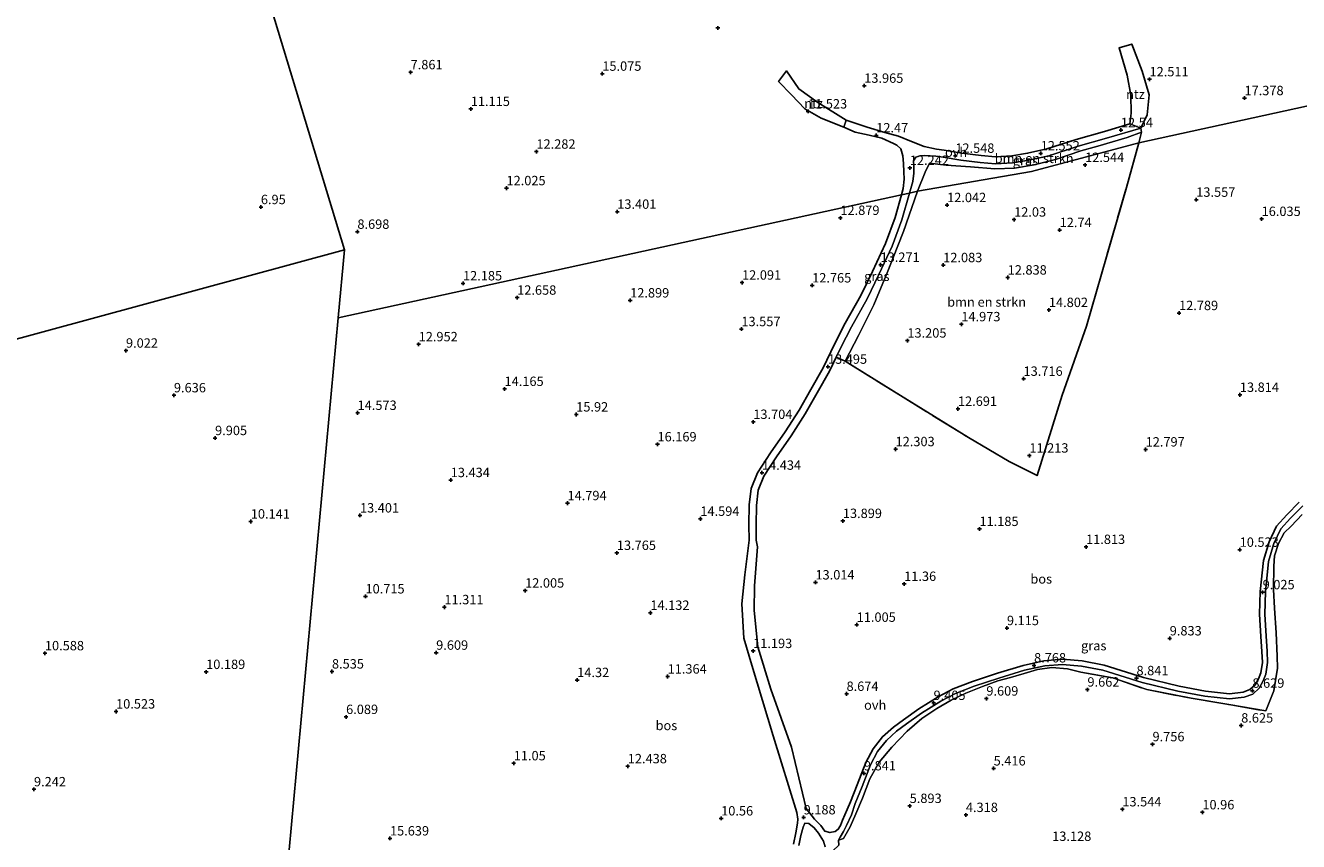
# Model space of a CAD drawing. Units: metres. Extents: x 24899 to 30008, y 399998 to 402415.
# Drawn here: x 29262 to 29601, y 401314 to 401531 of the extents above; entities that cross this region are included whole.
import ezdxf
from ezdxf.enums import TextEntityAlignment as Align

# ---------------------------------------------------------------- set-up
doc = ezdxf.new("R2010")
doc.units = ezdxf.units.M
doc.linetypes.add('IE-TERREINAFSCHEIDING', pattern=[10, 8, -2])
doc.layers.get('0').update_dxf_attribs({"lineweight": 25})
for name, color, linetype, lineweight in [('B-ME-GR-BOMENSTRUIKEN-GV-B6', 93, 'Continuous', 18), ('B-ME-IE-GRASLAND-GV-B6', 93, 'Continuous', 18), ('B-ME-IE-GRONDWERKLIJN-GROND_INGERICHT-GV-B6', 253, 'Continuous', 18), ('B-ME-IE-HULPGEOMETRIE-L-B1', 53, 'Continuous', 18), ('B-ME-IE-TERREINAFSCHEIDING-DOORGANG-L-B1', 8, 'IE-TERREINAFSCHEIDING-KUNSTMATIG-OPEN', 18), ('B-ME-IE-TERREINAFSCHEIDING-RASTERHEKWERK-L-B1', 8, 'IE-TERREINAFSCHEIDING', 18), ('B-ME-VH-VERH_SOORT-ONVERHARD-GV-B6', 8, 'Continuous', 18)]:
    doc.layers.add(name, color=color, linetype=linetype, lineweight=lineweight)
doc.layers.add('B-ME-GR-BOS-GV-B6', color=10, linetype='Continuous')
doc.layers.add('B-ME-GW-HOOGTEPUNT-S-B1', color=10, linetype='Continuous')
doc.styles.add('NLCS-ISO', font='NLCS-ISO.TTF')
doc.linetypes.add('IE-TERREINAFSCHEIDING-KUNSTMATIG-OPEN', pattern='A,7,-1.5,[67,NLCS.SHX,S=0.75,R=0,X=0,Y=0],-1.5', length=10)

# ---------------------------------------------------------------- blocks, each defined once
blk = doc.blocks.new('hoogtepunt')
for p, q in [((-0.5, 0), (0.5, 0)), ((0, 0.5), (0, -0.5))]:
    blk.add_line(p, q)

msp = doc.modelspace()

# ---------------------------------------------------------------- linework, layer by layer
at = {"layer": 'B-ME-GR-BOMENSTRUIKEN-GV-B6'}
for points in [[(29558.134, 401499.598, 12.654), (29554.8, 401487.719, 12.96), (29544.135, 401450.791, 13.85), (29537.716, 401432.376, 12.818), (29530.993, 401410.977, 10.997), (29523.588, 401414.71, 11.695), (29512.771, 401421.114, 12.732), (29494.657, 401432.277, 13.438), (29479.887, 401441.427, 13.524), (29483.407, 401448.26, 13.622), (29487.509, 401456.458, 13.716), (29491.22, 401465.425, 13.483), (29495.403, 401476.031, 13.197), (29499.151, 401486.708, 12.728), (29529.504, 401491.977, 12.691), (29558.134, 401499.598, 12.654)], [(29558.787, 401502.439, 12.618), (29558.134, 401499.598, 12.654), (29529.504, 401491.977, 12.691), (29499.151, 401486.708, 12.728), (29501.21, 401491.795, 12.638), (29502.346, 401494.157, 12.642), (29506.75, 401493.68, 12.577), (29513.273, 401493.186, 12.569), (29519.787, 401492.664, 12.573), (29524.948, 401492.819, 12.785), (29530.24, 401493.75, 12.72), (29535.917, 401495.187, 12.875), (29542.647, 401497.451, 12.826), (29547.227, 401498.684, 12.748), (29554.961, 401501.053, 12.707), (29558.787, 401502.439, 12.618)], [(29478.207, 401312.579, 9.752), (29478.116, 401313.911, 9.715), (29479.443, 401314.302, 9.899), (29481.195, 401317.42, 10.009), (29482.748, 401320.863, 10.107), (29484.489, 401325.046, 10.331), (29486.44, 401330.211, 10.246), (29488.914, 401334.655, 10.246), (29492.29, 401338.635, 10.045), (29496.424, 401342.954, 9.984), (29500.287, 401346.305, 9.984), (29504.35, 401348.953, 9.911), (29508.094, 401351.13, 9.588), (29512.043, 401353.019, 9.249), (29516.471, 401354.781, 8.845), (29520.523, 401356.282, 8.845), (29523.959, 401357.249, 8.845), (29527.585, 401358.24, 8.992), (29531.109, 401359.303, 9.053), (29534.923, 401359.861, 9.164), (29539.105, 401359.508, 9.392), (29542.653, 401358.668, 9.511), (29551.198, 401357.118, 9.507), (29560.268, 401353.967, 8.862), (29572.079, 401351.69, 8.759), (29582.574, 401349.932, 8.682), (29591.907, 401348.287, 8.743), (29594.022, 401353.611, 8.857), (29595.063, 401359.71, 8.857), (29594.959, 401362.92, 8.857), (29594.717, 401369.13, 9.078), (29594.233, 401375.657, 8.955), (29593.97, 401380.661, 9.209), (29594.041, 401386.824, 9.866), (29594.199, 401389.567, 9.87), (29595.286, 401392.917, 9.87), (29596.778, 401395.748, 9.874), (29598.649, 401397.503, 9.874), (29601.571, 401400.64, 10.339)]]:
    msp.add_polyline3d(points, dxfattribs=at)
at = {"layer": 'B-ME-GR-BOS-GV-B6'}
for points in [[(29295.966, 401637.996, 2.103), (29346.587, 401471.154, 2.103), (29200, 401431.251, 2.26), (29126.638, 401411.281, 2.339), (29131.38, 401416.801, 2.339), (29144.818, 401434.591, 2.376), (29156.74, 401451.683, 2.47), (29169.029, 401468.247, 2.47), (29182.322, 401485.828, 2.47), (29194.701, 401502.418, 2.47), (29200, 401509.403, 2.47), (29206.644, 401518.161, 2.47), (29219.674, 401536.08, 2.254)], [(29558.672, 401503.514, 12.609), (29560.282, 401507.083, 12.634), (29560.844, 401512.356, 12.634), (29558.984, 401518.735, 12.634), (29556.23, 401525.914, 12.634), (29552.826, 401524.876, 12.634), (29554.973, 401517.657, 12.634), (29555.986, 401512.324, 12.634), (29556.098, 401507.491, 12.634), (29555.727, 401504.672, 12.634), (29548.999, 401502.636, 12.597), (29541.396, 401500.482, 12.601), (29533.618, 401498, 12.675), (29528.46, 401496.833, 12.642), (29524.279, 401496.167, 12.581), (29519.945, 401495.925, 12.532), (29516.073, 401496.208, 12.532), (29510.946, 401496.856, 12.483), (29506.288, 401497.633, 12.479), (29504.244, 401497.889, 12.479), (29500.897, 401498.615, 12.667), (29497.587, 401500.002, 12.842), (29494.109, 401501.347, 12.879), (29490.481, 401502.337, 12.879), (29485.765, 401503.813, 12.891), (29480.184, 401505.612, 13.103), (29472.619, 401510.347, 13.806), (29467.593, 401513.971, 13.92), (29464.296, 401518.763, 13.92), (29462.153, 401515.958, 13.92), (29465.598, 401512.403, 13.92), (29469.184, 401508.657, 13.92), (29473.481, 401506.187, 13.92), (29479.526, 401503.747, 12.936), (29482.517, 401502.471, 12.936), (29486.322, 401501.621, 12.936), (29489.658, 401500.866, 13.001), (29492.727, 401499.455, 12.911), (29493.674, 401498.996, 12.785), (29494.738, 401498.017, 12.781), (29495.266, 401496.116, 12.781), (29495.407, 401494.092, 12.781), (29495.542, 401491.903, 12.781), (29495.583, 401489.972, 12.797), (29495.344, 401487.406, 12.822), (29494.905, 401485.778, 12.703), (29344.911, 401452.998, 2.788), (29346.587, 401471.154, 2.103), (29295.966, 401637.996, 2.103)], [(29648.296, 401603.387, 1.962), (29660.786, 401522.029, 6.188), (29558.134, 401499.598, 12.654), (29558.787, 401502.439, 12.618), (29558.672, 401503.514, 12.609)], [(29600.808, 401403.922, 10.923), (29597.519, 401400.549, 10.344), (29594.741, 401397.531, 9.98), (29592.782, 401393.365, 9.866), (29591.328, 401388.338, 9.76), (29590.462, 401380.072, 9.29), (29590.259, 401374.044, 8.947), (29590.62, 401368.156, 8.866), (29590.897, 401364.112, 8.755), (29591.005, 401361.232, 8.755), (29590.597, 401358.472, 8.67), (29589.953, 401356.87, 8.67), (29589.081, 401355.236, 8.67), (29587.7, 401353.976, 8.612), (29585.86, 401353.268, 8.592), (29582.279, 401352.871, 8.588), (29575.879, 401353.588, 8.584), (29568.817, 401354.906, 8.584), (29559.33, 401357.161, 8.776), (29548.84, 401360.448, 9.176), (29543.048, 401361.614, 9.139), (29537.818, 401362.073, 8.976), (29532.824, 401361.633, 8.919), (29527.323, 401360.444, 8.841), (29520.426, 401358.335, 8.841), (29513.794, 401356.173, 8.857), (29508.698, 401354.191, 9.16), (29504.665, 401352.086, 9.507), (29499.483, 401348.828, 9.678), (29495.394, 401345.931, 9.907), (29492.736, 401344.009, 9.907), (29489.857, 401341.377, 9.907), (29487.388, 401338.231, 9.907), (29485.357, 401334.562, 9.907), (29483.127, 401328.649, 9.907), (29481.316, 401324.108, 9.588), (29480.389, 401322.054, 9.453), (29479.197, 401319.224, 9.384), (29478.612, 401317.778, 9.4), (29478.061, 401316.841, 9.319), (29477.225, 401316.19, 9.319), (29475.852, 401315.878, 9.319), (29474.468, 401316.248, 9.319), (29473.39, 401317.757, 9.396), (29471.741, 401319.507, 9.274), (29469.545, 401322.344, 8.931), (29465.624, 401338.635, 9.866), (29460.079, 401354.085, 10.67), (29456.671, 401365.339, 11.478), (29455.621, 401375.059, 11.544), (29455.753, 401381.611, 11.544), (29456.507, 401392.008, 14.377), (29456.213, 401393.797, 15.092), (29456.18, 401397.886, 15.206), (29456.273, 401403.032, 15.055), (29456.733, 401407.083, 14.859), (29458.259, 401410.792, 14.565), (29461.613, 401415.961, 13.977), (29465.482, 401421.597, 13.744), (29469.251, 401427.408, 13.642), (29472.454, 401432.984, 13.614), (29475.729, 401438.799, 13.491), (29477.516, 401442.54, 13.343), (29479.887, 401441.427, 13.524), (29494.657, 401432.277, 13.438), (29512.771, 401421.114, 12.732), (29523.588, 401414.71, 11.695), (29530.993, 401410.977, 10.997), (29537.716, 401432.376, 12.818), (29544.135, 401450.791, 13.85), (29554.8, 401487.719, 12.96), (29558.134, 401499.598, 12.654), (29660.786, 401522.029, 6.188)], [(29328.09, 401270.819, 9.665), (29344.911, 401452.998, 2.788), (29494.905, 401485.778, 12.703), (29493.205, 401479.722, 12.916), (29490.598, 401472.799, 13.21), (29487.162, 401465.362, 13.41), (29484.03, 401458.948, 13.528), (29479.907, 401451.547, 13.295), (29477.019, 401445.947, 13.242), (29474.027, 401439.684, 13.491), (29470.787, 401433.932, 13.614), (29467.614, 401428.408, 13.642), (29463.887, 401422.661, 13.744), (29460.018, 401417.026, 13.977), (29456.554, 401411.686, 14.565), (29454.858, 401407.565, 14.859), (29454.358, 401403.158, 15.055), (29454.262, 401397.896, 15.206), (29454.296, 401393.782, 15.092), (29453.154, 401384.575, 14.447), (29452.398, 401376.785, 13.92), (29452.919, 401367.665, 13.846), (29455.08, 401360.448, 13.846), (29460.739, 401341.645, 13.679), (29467.05, 401321.241, 8.992), (29467.253, 401319.496, 8.988), (29467.189, 401318.424, 8.988), (29466.771, 401315.864, 9.07), (29466.134, 401312.804, 9.106)], [(29200, 401431.251, 2.26), (29346.587, 401471.154, 2.103), (29344.911, 401452.998, 2.788), (29328.09, 401270.819, 9.665), (29325.538, 401270.689, 9.807), (29322.812, 401270.599, 9.966), (29320.075, 401270.548, 10.067), (29317.655, 401270.763, 10.198), (29314.628, 401270.991, 10.141), (29311.79, 401271.429, 10.072), (29308.068, 401272.052, 10.072), (29305.06, 401273.164, 9.701), (29305.202, 401273.48, 9.653), (29276.945, 401288.106, 6.891), (29264.68, 401298.249, 6.891), (29254.498, 401311.591, 6.891)]]:
    msp.add_polyline3d(points, dxfattribs=at)
at = {"layer": 'B-ME-IE-GRASLAND-GV-B6'}
for points in [[(29558.672, 401503.514, 12.609), (29558.787, 401502.439, 12.618), (29554.961, 401501.053, 12.707), (29547.227, 401498.684, 12.748), (29542.647, 401497.451, 12.826), (29535.917, 401495.187, 12.875), (29530.24, 401493.75, 12.72), (29524.948, 401492.819, 12.785), (29519.787, 401492.664, 12.573), (29513.273, 401493.186, 12.569), (29506.75, 401493.68, 12.577), (29502.346, 401494.157, 12.642), (29501.21, 401491.795, 12.638), (29499.151, 401486.708, 12.728), (29497.027, 401486.242, 12.703), (29497.911, 401489.326, 12.732), (29498.171, 401491.525, 12.662), (29498.143, 401493.417, 12.63), (29498.103, 401494.816, 12.544), (29498.7, 401495.785, 12.544), (29499.75, 401496.154, 12.544), (29501.108, 401496.269, 12.54), (29504.011, 401496.031, 12.479), (29506.017, 401495.779, 12.479), (29510.674, 401495.002, 12.483), (29515.887, 401494.343, 12.532), (29519.929, 401494.048, 12.532), (29524.479, 401494.302, 12.581), (29528.814, 401494.993, 12.642), (29534.11, 401496.191, 12.675), (29541.936, 401498.688, 12.601), (29549.526, 401500.838, 12.597), (29558.672, 401503.514, 12.609)], [(29499.151, 401486.708, 12.728), (29495.403, 401476.031, 13.197), (29491.22, 401465.425, 13.483), (29487.509, 401456.458, 13.716), (29483.407, 401448.26, 13.622), (29479.887, 401441.427, 13.524), (29477.516, 401442.54, 13.343), (29478.736, 401445.094, 13.242), (29481.597, 401450.641, 13.295), (29485.73, 401458.06, 13.528), (29488.894, 401464.539, 13.41), (29492.368, 401472.058, 13.21), (29495.029, 401479.124, 12.916), (29497.027, 401486.242, 12.703), (29499.151, 401486.708, 12.728)], [(29601.571, 401400.64, 10.339), (29598.649, 401397.503, 9.874), (29596.778, 401395.748, 9.874), (29595.286, 401392.917, 9.87), (29594.199, 401389.567, 9.87), (29594.041, 401386.824, 9.866), (29593.97, 401380.661, 9.209), (29594.233, 401375.657, 8.955), (29594.717, 401369.13, 9.078), (29594.959, 401362.92, 8.857), (29595.063, 401359.71, 8.857), (29594.022, 401353.611, 8.857), (29591.907, 401348.287, 8.743), (29582.574, 401349.932, 8.682), (29572.079, 401351.69, 8.759), (29560.268, 401353.967, 8.862), (29551.198, 401357.118, 9.507), (29542.653, 401358.668, 9.511), (29539.105, 401359.508, 9.392), (29534.923, 401359.861, 9.164), (29531.109, 401359.303, 9.053), (29527.585, 401358.24, 8.992), (29523.959, 401357.249, 8.845), (29520.523, 401356.282, 8.845), (29516.471, 401354.781, 8.845), (29512.043, 401353.019, 9.249), (29508.094, 401351.13, 9.588), (29504.35, 401348.953, 9.911), (29500.287, 401346.305, 9.984), (29496.424, 401342.954, 9.984), (29492.29, 401338.635, 10.045), (29488.914, 401334.655, 10.246), (29486.44, 401330.211, 10.246), (29484.489, 401325.046, 10.331), (29482.748, 401320.863, 10.107), (29481.195, 401317.42, 10.009), (29479.443, 401314.302, 9.899), (29478.116, 401313.911, 9.715), (29478.567, 401314.657, 9.474), (29479.48, 401316.145, 9.47), (29480.292, 401317.816, 9.494), (29481.59, 401320.589, 9.527), (29482.585, 401323.602, 9.588), (29484.4, 401328.155, 9.907), (29486.6, 401333.987, 9.907), (29488.53, 401337.474, 9.907), (29490.862, 401340.445, 9.907), (29493.6, 401342.948, 9.907), (29496.189, 401344.82, 9.907), (29500.242, 401347.692, 9.678), (29505.346, 401350.901, 9.507), (29509.263, 401352.945, 9.16), (29514.254, 401354.886, 8.857), (29520.837, 401357.033, 8.841), (29527.668, 401359.121, 8.841), (29533.029, 401360.28, 8.919), (29537.818, 401360.702, 8.976), (29542.853, 401360.26, 9.139), (29548.5, 401359.123, 9.176), (29558.967, 401355.843, 8.776), (29568.534, 401353.569, 8.584), (29575.677, 401352.236, 8.584), (29582.278, 401351.497, 8.588), (29586.186, 401351.93, 8.592), (29588.431, 401352.794, 8.612), (29590.175, 401354.386, 8.67), (29591.193, 401356.292, 8.67), (29591.924, 401358.112, 8.67), (29592.375, 401361.157, 8.755), (29592.261, 401364.184, 8.755), (29591.983, 401368.244, 8.866), (29591.626, 401374.063, 8.947), (29591.825, 401379.978, 9.29), (29592.674, 401388.075, 9.76), (29594.064, 401392.882, 9.866), (29595.888, 401396.76, 9.98), (29598.511, 401399.61, 10.344), (29601.751, 401402.932, 10.923)], [(29467.598, 401312.476, 9.106), (29468.099, 401315.163, 9.106), (29468.695, 401317.363, 9.106), (29469.173, 401318.389, 9.188), (29470.233, 401318.34, 9.188), (29471.634, 401317.136, 9.356), (29472.752, 401315.736, 9.413), (29474.106, 401313.6, 9.413), (29474.604, 401312.087, 9.445)]]:
    msp.add_polyline3d(points, dxfattribs=at)
at = {"layer": 'B-ME-IE-GRONDWERKLIJN-GROND_INGERICHT-GV-B6'}
for points in [[(29558.672, 401503.514, 12.609), (29555.727, 401504.672, 12.634), (29556.098, 401507.491, 12.634), (29555.986, 401512.324, 12.634), (29554.973, 401517.657, 12.634), (29552.826, 401524.876, 12.634), (29556.23, 401525.914, 12.634), (29558.984, 401518.735, 12.634), (29560.844, 401512.356, 12.634), (29560.282, 401507.083, 12.634), (29558.672, 401503.514, 12.609)], [(29480.184, 401505.612, 13.103), (29479.526, 401503.747, 12.936), (29473.481, 401506.187, 13.92), (29469.184, 401508.657, 13.92), (29465.598, 401512.403, 13.92), (29462.153, 401515.958, 13.92), (29464.296, 401518.763, 13.92), (29467.593, 401513.971, 13.92), (29472.619, 401510.347, 13.806), (29480.184, 401505.612, 13.103)]]:
    msp.add_polyline3d(points, dxfattribs=at)
at = {"layer": 'B-ME-IE-HULPGEOMETRIE-L-B1'}
msp.add_line((29344.911, 401452.998, 2.788), (29346.587, 401471.154, 2.103), dxfattribs=at)
for points in [[(29346.587, 401471.154, 2.103), (29295.966, 401637.996, 2.103), (29292.924, 401642.657, 2.005), (29292.325, 401643.15, 1.701), (29285.983, 401649.466, 1.701), (29285.257, 401649.904, 2.364), (29283.959, 401662.85, 3.375), (29283.586, 401664.173, 3.375), (29270.16, 401717.981, 4.6), (29260.15, 401759.903, 6.097), (29253.788, 401800.599, 5.277), (29254.073, 401803.172, 5.306), (29216.905, 401946.933, 8.162), (29216.072, 401950.116, 6.126), (29215.77, 401954.313, 4.853), (29200, 402014.739, 2.722), (29166.039, 402144.867, -1.868), (29144.796, 402231.192, -1.868)], [(29344.911, 401452.998, 2.788), (29494.905, 401485.778, 12.703), (29497.027, 401486.242, 12.703), (29499.151, 401486.708, 12.728), (29529.504, 401491.977, 12.691), (29558.134, 401499.598, 12.654), (29660.786, 401522.029, 6.188)], [(28948.876, 401377.074, 4.622), (29111.241, 401418.499, 2.098), (29111.773, 401417.937, 1.84), (29121.274, 401413.655, 1.84), (29121.995, 401413.23, 2.037), (29126.638, 401411.281, 2.339), (29200, 401431.251, 2.26), (29346.587, 401471.154, 2.103)], [(29389.664, 400813.374, 1.905), (29368.078, 401049.388, 1.604), (29350.615, 401090.753, 2.727), (29348.361, 401097.47, 2.767), (29348.088, 401099.198, 2.853), (29341.038, 401126.155, 3.076), (29328.566, 401268.135, 9.579), (29328.17, 401269.259, 9.665), (29328.09, 401270.819, 9.665), (29344.911, 401452.998, 2.788)]]:
    msp.add_polyline3d(points, dxfattribs=at)
at = {"layer": 'B-ME-IE-TERREINAFSCHEIDING-DOORGANG-L-B1'}
msp.add_polyline3d([(29475.018, 401309.556, 9.466), (29478.207, 401312.579, 9.752), (29478.116, 401313.911, 9.715)], dxfattribs=at)
at = {"layer": 'B-ME-IE-TERREINAFSCHEIDING-RASTERHEKWERK-L-B1'}
for points in [[(29499.151, 401486.708, 12.728), (29495.403, 401476.031, 13.197), (29491.22, 401465.425, 13.483), (29487.509, 401456.458, 13.716), (29483.407, 401448.26, 13.622), (29479.887, 401441.427, 13.524), (29494.657, 401432.277, 13.438), (29512.771, 401421.114, 12.732), (29523.588, 401414.71, 11.695), (29530.993, 401410.977, 10.997), (29537.716, 401432.376, 12.818), (29544.135, 401450.791, 13.85), (29554.8, 401487.719, 12.96), (29558.134, 401499.598, 12.654)], [(29499.151, 401486.708, 12.728), (29501.21, 401491.795, 12.638), (29502.346, 401494.157, 12.642), (29506.75, 401493.68, 12.577), (29513.273, 401493.186, 12.569), (29519.787, 401492.664, 12.573), (29524.948, 401492.819, 12.785), (29530.24, 401493.75, 12.72), (29535.917, 401495.187, 12.875), (29542.647, 401497.451, 12.826), (29547.227, 401498.684, 12.748), (29554.961, 401501.053, 12.707), (29558.787, 401502.439, 12.618), (29558.134, 401499.598, 12.654)], [(29478.116, 401313.911, 9.715), (29479.443, 401314.302, 9.899), (29481.195, 401317.42, 10.009), (29482.748, 401320.863, 10.107), (29484.489, 401325.046, 10.331), (29486.44, 401330.211, 10.246), (29488.914, 401334.655, 10.246), (29492.29, 401338.635, 10.045), (29496.424, 401342.954, 9.984), (29500.287, 401346.305, 9.984), (29504.35, 401348.953, 9.911), (29508.094, 401351.13, 9.588), (29512.043, 401353.019, 9.249), (29516.471, 401354.781, 8.845), (29520.523, 401356.282, 8.845), (29523.959, 401357.249, 8.845), (29527.585, 401358.24, 8.992), (29531.109, 401359.303, 9.053), (29534.923, 401359.861, 9.164), (29539.105, 401359.508, 9.392), (29542.653, 401358.668, 9.511), (29551.198, 401357.118, 9.507), (29560.268, 401353.967, 8.862), (29572.079, 401351.69, 8.759), (29582.574, 401349.932, 8.682), (29591.907, 401348.287, 8.743), (29594.022, 401353.611, 8.857), (29595.063, 401359.71, 8.857), (29594.959, 401362.92, 8.857), (29594.717, 401369.13, 9.078), (29594.233, 401375.657, 8.955), (29593.97, 401380.661, 9.209), (29594.041, 401386.824, 9.866), (29594.199, 401389.567, 9.87), (29595.286, 401392.917, 9.87), (29596.778, 401395.748, 9.874), (29598.649, 401397.503, 9.874), (29601.571, 401400.64, 10.339)]]:
    msp.add_polyline3d(points, dxfattribs=at)
at = {"layer": 'B-ME-VH-VERH_SOORT-ONVERHARD-GV-B6'}
for points in [[(29558.672, 401503.514, 12.609), (29549.526, 401500.838, 12.597), (29541.936, 401498.688, 12.601), (29534.11, 401496.191, 12.675), (29528.814, 401494.993, 12.642), (29524.479, 401494.302, 12.581), (29519.929, 401494.048, 12.532), (29515.887, 401494.343, 12.532), (29510.674, 401495.002, 12.483), (29506.017, 401495.779, 12.479), (29504.011, 401496.031, 12.479), (29501.108, 401496.269, 12.54), (29499.75, 401496.154, 12.544), (29498.7, 401495.785, 12.544), (29498.103, 401494.816, 12.544), (29498.143, 401493.417, 12.63), (29498.171, 401491.525, 12.662), (29497.911, 401489.326, 12.732), (29497.027, 401486.242, 12.703), (29494.905, 401485.778, 12.703), (29495.344, 401487.406, 12.822), (29495.583, 401489.972, 12.797), (29495.542, 401491.903, 12.781), (29495.407, 401494.092, 12.781), (29495.266, 401496.116, 12.781), (29494.738, 401498.017, 12.781), (29493.674, 401498.996, 12.785), (29492.727, 401499.455, 12.911), (29489.658, 401500.866, 13.001), (29486.322, 401501.621, 12.936), (29482.517, 401502.471, 12.936), (29479.526, 401503.747, 12.936), (29480.184, 401505.612, 13.103), (29485.765, 401503.813, 12.891), (29490.481, 401502.337, 12.879), (29494.109, 401501.347, 12.879), (29497.587, 401500.002, 12.842), (29500.897, 401498.615, 12.667), (29504.244, 401497.889, 12.479), (29506.288, 401497.633, 12.479), (29510.946, 401496.856, 12.483), (29516.073, 401496.208, 12.532), (29519.945, 401495.925, 12.532), (29524.279, 401496.167, 12.581), (29528.46, 401496.833, 12.642), (29533.618, 401498, 12.675), (29541.396, 401500.482, 12.601), (29548.999, 401502.636, 12.597), (29555.727, 401504.672, 12.634), (29558.672, 401503.514, 12.609)], [(29466.134, 401312.804, 9.106), (29466.771, 401315.864, 9.07), (29467.189, 401318.424, 8.988), (29467.253, 401319.496, 8.988), (29467.05, 401321.241, 8.992), (29460.739, 401341.645, 13.679), (29455.08, 401360.448, 13.846), (29452.919, 401367.665, 13.846), (29452.398, 401376.785, 13.92), (29453.154, 401384.575, 14.447), (29454.296, 401393.782, 15.092), (29454.262, 401397.896, 15.206), (29454.358, 401403.158, 15.055), (29454.858, 401407.565, 14.859), (29456.554, 401411.686, 14.565), (29460.018, 401417.026, 13.977), (29463.887, 401422.661, 13.744), (29467.614, 401428.408, 13.642), (29470.787, 401433.932, 13.614), (29474.027, 401439.684, 13.491), (29477.019, 401445.947, 13.242), (29479.907, 401451.547, 13.295), (29484.03, 401458.948, 13.528), (29487.162, 401465.362, 13.41), (29490.598, 401472.799, 13.21), (29493.205, 401479.722, 12.916), (29494.905, 401485.778, 12.703), (29497.027, 401486.242, 12.703), (29495.029, 401479.124, 12.916), (29492.368, 401472.058, 13.21), (29488.894, 401464.539, 13.41), (29485.73, 401458.06, 13.528), (29481.597, 401450.641, 13.295), (29478.736, 401445.094, 13.242), (29477.516, 401442.54, 13.343), (29475.729, 401438.799, 13.491), (29472.454, 401432.984, 13.614), (29469.251, 401427.408, 13.642), (29465.482, 401421.597, 13.744), (29461.613, 401415.961, 13.977), (29458.259, 401410.792, 14.565), (29456.733, 401407.083, 14.859), (29456.273, 401403.032, 15.055), (29456.18, 401397.886, 15.206), (29456.213, 401393.797, 15.092), (29456.507, 401392.008, 14.377), (29455.753, 401381.611, 11.544), (29455.621, 401375.059, 11.544), (29456.671, 401365.339, 11.478), (29460.079, 401354.085, 10.67), (29465.624, 401338.635, 9.866), (29469.545, 401322.344, 8.931), (29471.741, 401319.507, 9.274), (29473.39, 401317.757, 9.396), (29474.468, 401316.248, 9.319), (29475.852, 401315.878, 9.319), (29477.225, 401316.19, 9.319), (29478.061, 401316.841, 9.319), (29478.612, 401317.778, 9.4), (29479.197, 401319.224, 9.384), (29480.389, 401322.054, 9.453), (29481.316, 401324.108, 9.588), (29483.127, 401328.649, 9.907), (29485.357, 401334.562, 9.907), (29487.388, 401338.231, 9.907), (29489.857, 401341.377, 9.907), (29492.736, 401344.009, 9.907), (29495.394, 401345.931, 9.907), (29499.483, 401348.828, 9.678), (29504.665, 401352.086, 9.507), (29508.698, 401354.191, 9.16), (29513.794, 401356.173, 8.857), (29520.426, 401358.335, 8.841), (29527.323, 401360.444, 8.841), (29532.824, 401361.633, 8.919), (29537.818, 401362.073, 8.976), (29543.048, 401361.614, 9.139), (29548.84, 401360.448, 9.176), (29559.33, 401357.161, 8.776), (29568.817, 401354.906, 8.584), (29575.879, 401353.588, 8.584), (29582.279, 401352.871, 8.588), (29585.86, 401353.268, 8.592), (29587.7, 401353.976, 8.612), (29589.081, 401355.236, 8.67), (29589.953, 401356.87, 8.67), (29590.597, 401358.472, 8.67), (29591.005, 401361.232, 8.755), (29590.897, 401364.112, 8.755), (29590.62, 401368.156, 8.866), (29590.259, 401374.044, 8.947), (29590.462, 401380.072, 9.29), (29591.328, 401388.338, 9.76), (29592.782, 401393.365, 9.866), (29594.741, 401397.531, 9.98), (29597.519, 401400.549, 10.344), (29600.808, 401403.922, 10.923)], [(29601.751, 401402.932, 10.923), (29598.511, 401399.61, 10.344), (29595.888, 401396.76, 9.98), (29594.064, 401392.882, 9.866), (29592.674, 401388.075, 9.76), (29591.825, 401379.978, 9.29), (29591.626, 401374.063, 8.947), (29591.983, 401368.244, 8.866), (29592.261, 401364.184, 8.755), (29592.375, 401361.157, 8.755), (29591.924, 401358.112, 8.67), (29591.193, 401356.292, 8.67), (29590.175, 401354.386, 8.67), (29588.431, 401352.794, 8.612), (29586.186, 401351.93, 8.592), (29582.278, 401351.497, 8.588), (29575.677, 401352.236, 8.584), (29568.534, 401353.569, 8.584), (29558.967, 401355.843, 8.776), (29548.5, 401359.123, 9.176), (29542.853, 401360.26, 9.139), (29537.818, 401360.702, 8.976), (29533.029, 401360.28, 8.919), (29527.668, 401359.121, 8.841), (29520.837, 401357.033, 8.841), (29514.254, 401354.886, 8.857), (29509.263, 401352.945, 9.16), (29505.346, 401350.901, 9.507), (29500.242, 401347.692, 9.678), (29496.189, 401344.82, 9.907), (29493.6, 401342.948, 9.907), (29490.862, 401340.445, 9.907), (29488.53, 401337.474, 9.907), (29486.6, 401333.987, 9.907), (29484.4, 401328.155, 9.907), (29482.585, 401323.602, 9.588), (29481.59, 401320.589, 9.527), (29480.292, 401317.816, 9.494), (29479.48, 401316.145, 9.47), (29478.567, 401314.657, 9.474), (29478.116, 401313.911, 9.715), (29478.207, 401312.579, 9.752)], [(29474.604, 401312.087, 9.445), (29474.106, 401313.6, 9.413), (29472.752, 401315.736, 9.413), (29471.634, 401317.136, 9.356), (29470.233, 401318.34, 9.188), (29469.173, 401318.389, 9.188), (29468.695, 401317.363, 9.106), (29468.099, 401315.163, 9.106), (29467.598, 401312.476, 9.106)]]:
    msp.add_polyline3d(points, dxfattribs=at)

# ---------------------------------------------------------------- block references
at = {"layer": 'B-ME-GW-HOOGTEPUNT-S-B1', "rotation": 90}
for p in [(29445.983, 401530.207, 14.189), (29445.983, 401530.207, 14.189), (29364.161, 401518.412, 7.861), (29364.161, 401518.412, 7.861), (29415.213, 401518.024, 15.075), (29415.213, 401518.024, 15.075), (29560.955, 401516.537, 12.511), (29560.955, 401516.537, 12.511), (29484.97, 401514.819, 13.965), (29484.97, 401514.819, 13.965), (29586.246, 401511.519, 17.378), (29586.246, 401511.519, 17.378), (29380.191, 401508.636, 11.115), (29380.191, 401508.636, 11.115), (29470.01, 401507.973, 11.523), (29470.01, 401507.973, 11.523), (29553.337, 401502.996, 12.54), (29553.337, 401502.996, 12.54), (29488.175, 401501.604, 12.47), (29488.175, 401501.604, 12.47), (29397.672, 401497.263, 12.282), (29397.672, 401497.263, 12.282), (29509.225, 401496.168, 12.548), (29509.225, 401496.168, 12.548), (29531.972, 401496.802, 12.552), (29531.972, 401496.802, 12.552), (29497.111, 401492.939, 12.242), (29497.111, 401492.939, 12.242), (29543.8, 401493.723, 12.544), (29543.8, 401493.723, 12.544), (29389.701, 401487.529, 12.025), (29389.701, 401487.529, 12.025), (29324.283, 401482.495, 6.95), (29324.283, 401482.495, 6.95), (29507.045, 401483.028, 12.042), (29507.045, 401483.028, 12.042), (29573.396, 401484.455, 13.557), (29573.396, 401484.455, 13.557), (29419.198, 401481.259, 13.401), (29419.198, 401481.259, 13.401), (29478.627, 401479.622, 12.879), (29478.627, 401479.622, 12.879), (29524.89, 401479.171, 12.03), (29524.89, 401479.171, 12.03), (29590.805, 401479.339, 16.035), (29590.805, 401479.339, 16.035), (29349.989, 401475.925, 8.698), (29349.989, 401475.925, 8.698), (29537.015, 401476.388, 12.74), (29537.015, 401476.388, 12.74), (29489.324, 401467.123, 13.271), (29489.324, 401467.123, 13.271), (29506.006, 401467.04, 12.083), (29506.006, 401467.04, 12.083), (29378.117, 401462.184, 12.185), (29378.117, 401462.184, 12.185), (29452.432, 401462.379, 12.091), (29452.432, 401462.379, 12.091), (29471.106, 401461.633, 12.765), (29471.106, 401461.633, 12.765), (29523.172, 401463.736, 12.838), (29523.172, 401463.736, 12.838), (29392.545, 401458.373, 12.658), (29392.545, 401458.373, 12.658), (29422.637, 401457.637, 12.899), (29422.637, 401457.637, 12.899), (29534.159, 401455.092, 14.802), (29534.159, 401455.092, 14.802), (29568.818, 401454.274, 12.789), (29568.818, 401454.274, 12.789), (29452.255, 401449.995, 13.557), (29452.255, 401449.995, 13.557), (29510.839, 401451.29, 14.973), (29510.839, 401451.29, 14.973), (29366.306, 401445.96, 12.952), (29366.306, 401445.96, 12.952), (29496.461, 401446.948, 13.205), (29496.461, 401446.948, 13.205), (29288.357, 401444.264, 9.022), (29288.357, 401444.264, 9.022), (29475.315, 401439.979, 13.495), (29475.315, 401439.979, 13.495), (29527.401, 401436.769, 13.716), (29527.401, 401436.769, 13.716), (29301.122, 401432.369, 9.636), (29301.122, 401432.369, 9.636), (29389.18, 401434.065, 14.165), (29389.18, 401434.065, 14.165), (29585.016, 401432.494, 13.814), (29585.016, 401432.494, 13.814), (29350.034, 401427.691, 14.573), (29350.034, 401427.691, 14.573), (29509.93, 401428.772, 12.691), (29509.93, 401428.772, 12.691), (29408.267, 401427.262, 15.92), (29408.267, 401427.262, 15.92), (29455.429, 401425.287, 13.704), (29455.429, 401425.287, 13.704), (29312.088, 401420.979, 9.905), (29312.088, 401420.979, 9.905), (29429.917, 401419.31, 16.169), (29429.917, 401419.31, 16.169), (29493.322, 401418.025, 12.303), (29493.322, 401418.025, 12.303), (29559.919, 401417.941, 12.797), (29559.919, 401417.941, 12.797), (29528.953, 401416.31, 11.213), (29528.953, 401416.31, 11.213), (29457.738, 401411.749, 14.434), (29457.738, 401411.749, 14.434), (29374.85, 401409.788, 13.434), (29374.85, 401409.788, 13.434), (29405.951, 401403.636, 14.794), (29405.951, 401403.636, 14.794), (29321.596, 401398.758, 10.141), (29321.596, 401398.758, 10.141), (29350.674, 401400.368, 13.401), (29350.674, 401400.368, 13.401), (29441.329, 401399.474, 14.594), (29441.329, 401399.474, 14.594), (29479.281, 401398.901, 13.899), (29479.281, 401398.901, 13.899), (29515.662, 401396.772, 11.185), (29515.662, 401396.772, 11.185), (29419.089, 401390.389, 13.765), (29419.089, 401390.389, 13.765), (29544.052, 401391.981, 11.813), (29544.052, 401391.981, 11.813), (29584.963, 401391.227, 10.523), (29584.963, 401391.227, 10.523), (29394.66, 401380.358, 12.005), (29394.66, 401380.358, 12.005), (29471.983, 401382.53, 13.014), (29471.983, 401382.53, 13.014), (29495.605, 401382.139, 11.36), (29495.605, 401382.139, 11.36), (29352.147, 401378.806, 10.715), (29352.147, 401378.806, 10.715), (29591.079, 401379.915, 9.025), (29591.079, 401379.915, 9.025), (29373.166, 401375.926, 11.311), (29373.166, 401375.926, 11.311), (29428.018, 401374.439, 14.132), (29428.018, 401374.439, 14.132), (29482.959, 401371.25, 11.005), (29482.959, 401371.25, 11.005), (29522.977, 401370.365, 9.115), (29522.977, 401370.365, 9.115), (29566.335, 401367.63, 9.833), (29566.335, 401367.63, 9.833), (29266.767, 401363.659, 10.588), (29266.767, 401363.659, 10.588), (29370.971, 401363.811, 9.609), (29370.971, 401363.811, 9.609), (29455.389, 401364.266, 11.193), (29455.389, 401364.266, 11.193), (29530.205, 401360.431, 8.768), (29530.205, 401360.431, 8.768), (29309.711, 401358.687, 10.189), (29309.711, 401358.687, 10.189), (29343.213, 401358.809, 8.535), (29343.213, 401358.809, 8.535), (29408.53, 401356.527, 14.32), (29408.53, 401356.527, 14.32), (29432.617, 401357.46, 11.364), (29432.617, 401357.46, 11.364), (29557.481, 401357.025, 8.841), (29557.481, 401357.025, 8.841), (29544.42, 401353.989, 9.662), (29544.42, 401353.989, 9.662), (29588.349, 401353.689, 8.629), (29588.349, 401353.689, 8.629), (29480.262, 401352.848, 8.674), (29480.262, 401352.848, 8.674), (29503.433, 401350.43, 9.405), (29503.433, 401350.43, 9.405), (29517.495, 401351.596, 9.609), (29517.495, 401351.596, 9.609), (29285.718, 401348.154, 10.523), (29285.718, 401348.154, 10.523), (29346.982, 401346.694, 6.089), (29346.982, 401346.694, 6.089), (29585.363, 401344.417, 8.625), (29585.363, 401344.417, 8.625), (29561.745, 401339.435, 9.756), (29561.745, 401339.435, 9.756), (29391.628, 401334.354, 11.05), (29391.628, 401334.354, 11.05), (29421.996, 401333.568, 12.438), (29421.996, 401333.568, 12.438), (29519.441, 401332.986, 5.416), (29519.441, 401332.986, 5.416), (29484.889, 401331.676, 9.841), (29484.889, 401331.676, 9.841), (29263.855, 401327.43, 9.242), (29263.855, 401327.43, 9.242), (29497.076, 401322.997, 5.893), (29497.076, 401322.997, 5.893), (29446.868, 401319.671, 10.56), (29446.868, 401319.671, 10.56), (29468.833, 401319.96, 9.188), (29468.833, 401319.96, 9.188), (29512.045, 401320.591, 4.318), (29512.045, 401320.591, 4.318), (29553.714, 401322.092, 13.544), (29553.714, 401322.092, 13.544), (29575.029, 401321.301, 10.96), (29575.029, 401321.301, 10.96), (29358.662, 401314.344, 15.639), (29358.662, 401314.344, 15.639)]:
    msp.add_blockref('hoogtepunt', p, dxfattribs=at)

# ---------------------------------------------------------------- texts
at = {"layer": 'B-ME-GR-BOMENSTRUIKEN-GV-B6', "ltscale": 0.2, "style": 'NLCS-ISO'}
for p in [(29530.2293, 401495.4742), (29517.5631, 401457.2154)]:
    msp.add_text('bmn en strkn', height=2.5, dxfattribs=at).set_placement(p, align=Align.MIDDLE_CENTER)
at = {"layer": 'B-ME-GR-BOS-GV-B6', "ltscale": 0.2, "style": 'NLCS-ISO'}
for p in [(29532.1095, 401383.4568), (29432.2883, 401344.4284)]:
    msp.add_text('bos', height=2.5, dxfattribs=at).set_placement(p, align=Align.MIDDLE_CENTER)
at = {"layer": 'B-ME-GW-HOOGTEPUNT-S-B1', "ltscale": 0.2, "style": 'NLCS-ISO'}
for s, p in [('7.861', (29364.161, 401518.412, 7.861)), ('7.861', (29364.161, 401518.412, 7.861)), ('15.075', (29415.213, 401518.024, 15.075)), ('15.075', (29415.213, 401518.024, 15.075)), ('12.511', (29560.955, 401516.537, 12.511)), ('12.511', (29560.955, 401516.537, 12.511)), ('13.965', (29484.97, 401514.819, 13.965)), ('13.965', (29484.97, 401514.819, 13.965)), ('17.378', (29586.246, 401511.519, 17.378)), ('17.378', (29586.246, 401511.519, 17.378)), ('11.115', (29380.191, 401508.636, 11.115)), ('11.115', (29380.191, 401508.636, 11.115)), ('11.523', (29470.01, 401507.973, 11.523)), ('11.523', (29470.01, 401507.973, 11.523)), ('12.54', (29553.337, 401502.996, 12.54)), ('12.54', (29553.337, 401502.996, 12.54)), ('12.47', (29488.175, 401501.604, 12.47)), ('12.47', (29488.175, 401501.604, 12.47)), ('12.282', (29397.672, 401497.263, 12.282)), ('12.282', (29397.672, 401497.263, 12.282)), ('12.548', (29509.225, 401496.168, 12.548)), ('12.548', (29509.225, 401496.168, 12.548)), ('12.552', (29531.972, 401496.802, 12.552)), ('12.552', (29531.972, 401496.802, 12.552)), ('12.242', (29497.111, 401492.939, 12.242)), ('12.242', (29497.111, 401492.939, 12.242)), ('12.544', (29543.8, 401493.723, 12.544)), ('12.544', (29543.8, 401493.723, 12.544)), ('12.025', (29389.701, 401487.529, 12.025)), ('12.025', (29389.701, 401487.529, 12.025)), ('6.95', (29324.283, 401482.495, 6.95)), ('6.95', (29324.283, 401482.495, 6.95)), ('12.042', (29507.045, 401483.028, 12.042)), ('12.042', (29507.045, 401483.028, 12.042)), ('13.557', (29573.396, 401484.455, 13.557)), ('13.557', (29573.396, 401484.455, 13.557)), ('13.401', (29419.198, 401481.259, 13.401)), ('13.401', (29419.198, 401481.259, 13.401)), ('12.879', (29478.627, 401479.622, 12.879)), ('12.879', (29478.627, 401479.622, 12.879)), ('12.03', (29524.89, 401479.171, 12.03)), ('12.03', (29524.89, 401479.171, 12.03)), ('16.035', (29590.805, 401479.339, 16.035)), ('16.035', (29590.805, 401479.339, 16.035)), ('8.698', (29349.989, 401475.925, 8.698)), ('8.698', (29349.989, 401475.925, 8.698)), ('12.74', (29537.015, 401476.388, 12.74)), ('12.74', (29537.015, 401476.388, 12.74)), ('13.271', (29489.324, 401467.123, 13.271)), ('13.271', (29489.324, 401467.123, 13.271)), ('12.083', (29506.006, 401467.04, 12.083)), ('12.083', (29506.006, 401467.04, 12.083)), ('12.185', (29378.117, 401462.184, 12.185)), ('12.185', (29378.117, 401462.184, 12.185)), ('12.091', (29452.432, 401462.379, 12.091)), ('12.091', (29452.432, 401462.379, 12.091)), ('12.838', (29523.172, 401463.736, 12.838)), ('12.838', (29523.172, 401463.736, 12.838)), ('12.765', (29471.106, 401461.633, 12.765)), ('12.765', (29471.106, 401461.633, 12.765)), ('12.658', (29392.545, 401458.373, 12.658)), ('12.658', (29392.545, 401458.373, 12.658)), ('12.899', (29422.637, 401457.637, 12.899)), ('12.899', (29422.637, 401457.637, 12.899)), ('14.802', (29534.159, 401455.092, 14.802)), ('14.802', (29534.159, 401455.092, 14.802)), ('12.789', (29568.818, 401454.274, 12.789)), ('12.789', (29568.818, 401454.274, 12.789)), ('13.557', (29452.255, 401449.995, 13.557)), ('13.557', (29452.255, 401449.995, 13.557)), ('14.973', (29510.839, 401451.29, 14.973)), ('14.973', (29510.839, 401451.29, 14.973)), ('12.952', (29366.306, 401445.96, 12.952)), ('12.952', (29366.306, 401445.96, 12.952)), ('13.205', (29496.461, 401446.948, 13.205)), ('13.205', (29496.461, 401446.948, 13.205)), ('9.022', (29288.357, 401444.264, 9.022)), ('9.022', (29288.357, 401444.264, 9.022)), ('13.495', (29475.315, 401439.979, 13.495)), ('13.495', (29475.315, 401439.979, 13.495)), ('13.716', (29527.401, 401436.769, 13.716)), ('13.716', (29527.401, 401436.769, 13.716)), ('9.636', (29301.122, 401432.369, 9.636)), ('9.636', (29301.122, 401432.369, 9.636)), ('14.165', (29389.18, 401434.065, 14.165)), ('14.165', (29389.18, 401434.065, 14.165)), ('13.814', (29585.016, 401432.494, 13.814)), ('13.814', (29585.016, 401432.494, 13.814)), ('12.691', (29509.93, 401428.772, 12.691)), ('12.691', (29509.93, 401428.772, 12.691)), ('14.573', (29350.034, 401427.691, 14.573)), ('14.573', (29350.034, 401427.691, 14.573)), ('15.92', (29408.267, 401427.262, 15.92)), ('15.92', (29408.267, 401427.262, 15.92)), ('13.704', (29455.429, 401425.287, 13.704)), ('13.704', (29455.429, 401425.287, 13.704)), ('9.905', (29312.088, 401420.979, 9.905)), ('9.905', (29312.088, 401420.979, 9.905)), ('16.169', (29429.917, 401419.31, 16.169)), ('16.169', (29429.917, 401419.31, 16.169)), ('12.303', (29493.322, 401418.025, 12.303)), ('12.303', (29493.322, 401418.025, 12.303)), ('11.213', (29528.953, 401416.31, 11.213)), ('11.213', (29528.953, 401416.31, 11.213)), ('12.797', (29559.919, 401417.941, 12.797)), ('12.797', (29559.919, 401417.941, 12.797)), ('14.434', (29457.738, 401411.749, 14.434)), ('14.434', (29457.738, 401411.749, 14.434)), ('13.434', (29374.85, 401409.788, 13.434)), ('13.434', (29374.85, 401409.788, 13.434)), ('14.794', (29405.951, 401403.636, 14.794)), ('14.794', (29405.951, 401403.636, 14.794)), ('10.141', (29321.596, 401398.758, 10.141)), ('10.141', (29321.596, 401398.758, 10.141)), ('13.401', (29350.674, 401400.368, 13.401)), ('13.401', (29350.674, 401400.368, 13.401)), ('14.594', (29441.329, 401399.474, 14.594)), ('14.594', (29441.329, 401399.474, 14.594)), ('13.899', (29479.281, 401398.901, 13.899)), ('13.899', (29479.281, 401398.901, 13.899)), ('11.185', (29515.662, 401396.772, 11.185)), ('11.185', (29515.662, 401396.772, 11.185)), ('11.813', (29544.052, 401391.981, 11.813)), ('11.813', (29544.052, 401391.981, 11.813)), ('10.523', (29584.963, 401391.227, 10.523)), ('10.523', (29584.963, 401391.227, 10.523)), ('13.765', (29419.089, 401390.389, 13.765)), ('13.765', (29419.089, 401390.389, 13.765)), ('13.014', (29471.983, 401382.53, 13.014)), ('13.014', (29471.983, 401382.53, 13.014)), ('11.36', (29495.605, 401382.139, 11.36)), ('11.36', (29495.605, 401382.139, 11.36)), ('10.715', (29352.147, 401378.806, 10.715)), ('10.715', (29352.147, 401378.806, 10.715)), ('12.005', (29394.66, 401380.358, 12.005)), ('12.005', (29394.66, 401380.358, 12.005)), ('9.025', (29591.079, 401379.915, 9.025)), ('9.025', (29591.079, 401379.915, 9.025)), ('11.311', (29373.166, 401375.926, 11.311)), ('11.311', (29373.166, 401375.926, 11.311)), ('14.132', (29428.018, 401374.439, 14.132)), ('14.132', (29428.018, 401374.439, 14.132)), ('11.005', (29482.959, 401371.25, 11.005)), ('11.005', (29482.959, 401371.25, 11.005)), ('9.115', (29522.977, 401370.365, 9.115)), ('9.115', (29522.977, 401370.365, 9.115)), ('9.833', (29566.335, 401367.63, 9.833)), ('9.833', (29566.335, 401367.63, 9.833)), ('9.609', (29370.971, 401363.811, 9.609)), ('9.609', (29370.971, 401363.811, 9.609)), ('11.193', (29455.389, 401364.266, 11.193)), ('11.193', (29455.389, 401364.266, 11.193)), ('10.588', (29266.767, 401363.659, 10.588)), ('10.588', (29266.767, 401363.659, 10.588)), ('8.768', (29530.205, 401360.431, 8.768)), ('8.768', (29530.205, 401360.431, 8.768)), ('10.189', (29309.711, 401358.687, 10.189)), ('10.189', (29309.711, 401358.687, 10.189)), ('8.535', (29343.213, 401358.809, 8.535)), ('8.535', (29343.213, 401358.809, 8.535)), ('11.364', (29432.617, 401357.46, 11.364)), ('11.364', (29432.617, 401357.46, 11.364)), ('8.841', (29557.481, 401357.025, 8.841)), ('8.841', (29557.481, 401357.025, 8.841)), ('14.32', (29408.53, 401356.527, 14.32)), ('14.32', (29408.53, 401356.527, 14.32)), ('9.662', (29544.42, 401353.989, 9.662)), ('9.662', (29544.42, 401353.989, 9.662)), ('8.629', (29588.349, 401353.689, 8.629)), ('8.629', (29588.349, 401353.689, 8.629)), ('8.674', (29480.262, 401352.848, 8.674)), ('8.674', (29480.262, 401352.848, 8.674)), ('9.405', (29503.433, 401350.43, 9.405)), ('9.405', (29503.433, 401350.43, 9.405)), ('9.609', (29517.495, 401351.596, 9.609)), ('9.609', (29517.495, 401351.596, 9.609)), ('10.523', (29285.718, 401348.154, 10.523)), ('10.523', (29285.718, 401348.154, 10.523)), ('6.089', (29346.982, 401346.694, 6.089)), ('6.089', (29346.982, 401346.694, 6.089)), ('8.625', (29585.363, 401344.417, 8.625)), ('8.625', (29585.363, 401344.417, 8.625)), ('9.756', (29561.745, 401339.435, 9.756)), ('9.756', (29561.745, 401339.435, 9.756)), ('11.05', (29391.628, 401334.354, 11.05)), ('11.05', (29391.628, 401334.354, 11.05)), ('12.438', (29421.996, 401333.568, 12.438)), ('12.438', (29421.996, 401333.568, 12.438)), ('9.841', (29484.889, 401331.676, 9.841)), ('9.841', (29484.889, 401331.676, 9.841)), ('5.416', (29519.441, 401332.986, 5.416)), ('5.416', (29519.441, 401332.986, 5.416)), ('9.242', (29263.855, 401327.43, 9.242)), ('9.242', (29263.855, 401327.43, 9.242)), ('9.188', (29468.833, 401319.96, 9.188)), ('9.188', (29468.833, 401319.96, 9.188)), ('5.893', (29497.076, 401322.997, 5.893)), ('5.893', (29497.076, 401322.997, 5.893)), ('4.318', (29512.045, 401320.591, 4.318)), ('4.318', (29512.045, 401320.591, 4.318)), ('13.544', (29553.714, 401322.092, 13.544)), ('13.544', (29553.714, 401322.092, 13.544)), ('10.96', (29575.029, 401321.301, 10.96)), ('10.96', (29575.029, 401321.301, 10.96)), ('10.56', (29446.868, 401319.671, 10.56)), ('10.56', (29446.868, 401319.671, 10.56)), ('15.639', (29358.662, 401314.344, 15.639)), ('15.639', (29358.662, 401314.344, 15.639)), ('13.128', (29535.03, 401312.895, 13.128)), ('13.128', (29535.03, 401312.895, 13.128))]:
    msp.add_text(s, height=2.5, dxfattribs=at).set_placement(p, align=Align.BOTTOM_LEFT)
at = {"layer": 'B-ME-IE-GRASLAND-GV-B6', "ltscale": 0.2, "style": 'NLCS-ISO'}
for p in [(29527.907, 401494.878), (29488.3335, 401464.0675), (29546.099, 401365.683)]:
    msp.add_text('gras', height=2.5, dxfattribs=at).set_placement(p, align=Align.MIDDLE_CENTER)
at = {"layer": 'B-ME-IE-GRONDWERKLIJN-GROND_INGERICHT-GV-B6', "ltscale": 0.2, "style": 'NLCS-ISO'}
for p in [(29557.2085, 401512.5578), (29471.4818, 401510.1257)]:
    msp.add_text('ntz', height=2.5, dxfattribs=at).set_placement(p, align=Align.MIDDLE_CENTER)
at = {"layer": 'B-ME-VH-VERH_SOORT-ONVERHARD-GV-B6', "ltscale": 0.2, "style": 'NLCS-ISO'}
for p in [(29509.4369, 401497.1249), (29487.8865, 401349.8636)]:
    msp.add_text('ovh', height=2.5, dxfattribs=at).set_placement(p, align=Align.MIDDLE_CENTER)

doc.saveas('drawing.dxf')
